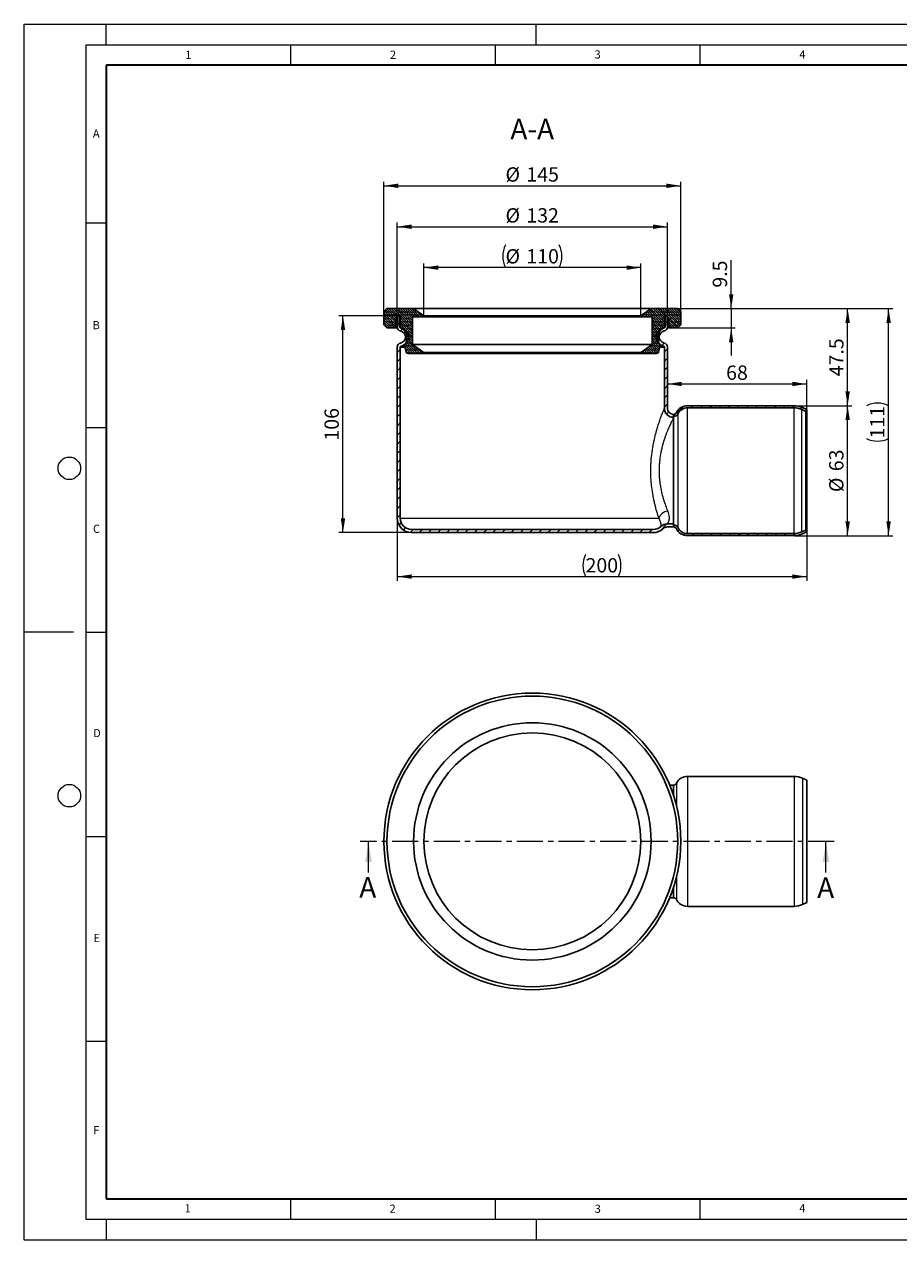
# Model space of a CAD drawing. Units: millimetres. Extents: x 0 to 420, y 0 to 297.
# Drawn here: x 0 to 214, y 0 to 297 of the extents above; entities that cross this region are included whole.
import ezdxf

# ---------------------------------------------------------------- set-up
doc = ezdxf.new("R2010")
doc.units = ezdxf.units.MM
doc.header["$PDSIZE"] = -1
doc.linetypes.add('CENTER', pattern=[10.16, 6.35, -1.27, 1.27, -1.27])
doc.styles.add('SLDTEXTSTYLE0', font='TXT', dxfattribs={"width": 0.605})
doc.dimstyles.new('SLDDIMSTYLE0', dxfattribs={"dimtxt": 3.5, "dimasz": 3.5, "dimexe": 0, "dimexo": 0.0625, "dimgap": 0.875, "dimtad": 1, "dimlfac": 2, "dimrnd": 1e-09, "dimzin": 12, "dimdsep": 46, "dimtxsty": 'SLDTEXTSTYLE0', "dimsah": 1, "dimcen": 0.09, "dimadec": 0, "dimazin": 3, "dimtfac": 1, "dimtdec": 3, "dimtofl": 0, "dimtmove": 0, "dimatfit": 3, "dimfxl": 1, "dimfrac": 2, "dimtolj": 1, "dimtzin": 12, "dimarcsym": 0})
doc.dimstyles.new('SLDDIMSTYLE1', dxfattribs={"dimtxt": 3.5, "dimasz": 3.5, "dimexe": 0, "dimexo": 0.0625, "dimgap": 0.875, "dimtad": 1, "dimlfac": 2, "dimrnd": 1e-09, "dimzin": 12, "dimdsep": 46, "dimtxsty": 'SLDTEXTSTYLE0', "dimsah": 1, "dimcen": 0.09, "dimadec": 0, "dimazin": 3, "dimtfac": 1, "dimtdec": 3, "dimtmove": 0, "dimatfit": 0, "dimfxl": 1, "dimfrac": 2, "dimtolj": 1, "dimtzin": 12, "dimarcsym": 0})
doc.dimstyles.new('SLDDIMSTYLE2', dxfattribs={"dimtxt": 3.5, "dimasz": 3.5, "dimexe": 0, "dimexo": 0.0625, "dimgap": 0.875, "dimtad": 1, "dimdec": 0, "dimlfac": 2, "dimrnd": 1e-09, "dimzin": 12, "dimdsep": 46, "dimtxsty": 'SLDTEXTSTYLE0', "dimsah": 1, "dimcen": 0.09, "dimadec": 0, "dimazin": 3, "dimtfac": 1, "dimtdec": 3, "dimtofl": 0, "dimtmove": 0, "dimatfit": 3, "dimfxl": 1, "dimfrac": 2, "dimtolj": 1, "dimtzin": 12, "dimarcsym": 0})
pattern_1 = [(225, (-0.42095, -0.42095), (-0.280633, -0.841899), [0.396875, -0.79375]), (225, (-0.9822, -0.42095), (-0.280633, -0.841899), [0.396875, -0.79375]), (314.99997, (0, 0), (0.28063314, 0.28063287), [])]

# ---------------------------------------------------------------- blocks, each defined once
blk = doc.blocks.new('_D')
at = {"color": 7, "linetype": 'Continuous', "lineweight": 0}
for p, q in [((91.07, 176.19), (91.07, 161.04)), ((191.07, 172.86), (191.07, 161.04)), ((91.07, 162.04), (191.07, 162.04))]:
    blk.add_line(p, q, dxfattribs=at)
at = {"color": 7, "linetype": 'Continuous', "lineweight": 18}
for centre, start, end in [((142.43, 164.72), 153.4349, 206.5651), ((139.71, 164.72), 333.4349, 26.5651)]:
    blk.add_arc(centre, 6.01, start, end, dxfattribs=at)
for points in [[(91.07, 162.04), (94.57, 161.5), (94.57, 162.57)], [(191.07, 162.04), (187.57, 162.57), (187.57, 161.5)]]:
    blk.add_solid(points, dxfattribs=at)
at = {"color": 7, "linetype": 'Continuous', "lineweight": 18, "insert": (137.06, 166.55), "char_height": 3.5, "attachment_point": 1, "style": 'SLDTEXTSTYLE0'}
blk.add_mtext('200', dxfattribs=at)
blk = doc.blocks.new('_D_1')
at = {"color": 7, "linetype": 'Continuous', "lineweight": 0}
for p, q in [((188.08, 203.79), (202.07, 203.79)), ((201.07, 172.04), (201.07, 203.79)), ((188.08, 172.04), (202.07, 172.04))]:
    blk.add_line(p, q, dxfattribs=at)
at = {"color": 7, "linetype": 'Continuous', "lineweight": 18}
for points in [[(201.07, 203.79), (200.53, 200.29), (201.61, 200.29)], [(201.07, 172.04), (201.61, 175.54), (200.53, 175.54)]]:
    blk.add_solid(points, dxfattribs=at)
at = {"color": 7, "linetype": 'Continuous', "lineweight": 18, "char_height": 3.5, "attachment_point": 1, "rotation": 90, "style": 'SLDTEXTSTYLE0'}
for s, insert in [('63', (196.55, 187.79)), ('%%c', (196.56, 182.69))]:
    blk.add_mtext(s, dxfattribs=dict(at, insert=insert))
blk = doc.blocks.new('_D_2')
at = {"color": 7, "linetype": 'Continuous', "lineweight": 0}
for p, q in [((159.67, 227.54), (202.07, 227.54)), ((201.07, 203.79), (201.07, 227.54)), ((188.08, 203.79), (202.07, 203.79))]:
    blk.add_line(p, q, dxfattribs=at)
at = {"color": 7, "linetype": 'Continuous', "lineweight": 18}
for points in [[(201.07, 227.54), (200.53, 224.04), (201.61, 224.04)], [(201.07, 203.79), (201.61, 207.29), (200.53, 207.29)]]:
    blk.add_solid(points, dxfattribs=at)
at = {"color": 7, "linetype": 'Continuous', "lineweight": 18, "insert": (196.56, 210.99), "char_height": 3.5, "attachment_point": 1, "rotation": 90, "style": 'SLDTEXTSTYLE0'}
blk.add_mtext('47.5', dxfattribs=at)
blk = doc.blocks.new('_D_3')
at = {"color": 7, "linetype": 'Continuous', "lineweight": 0}
for p, q in [((172.63, 227.54), (172.63, 239.34)), ((159.67, 227.54), (173.63, 227.54)), ((172.63, 227.54), (172.63, 222.79)), ((159.67, 222.79), (173.63, 222.79)), ((172.63, 222.79), (172.63, 216.06))]:
    blk.add_line(p, q, dxfattribs=at)
at = {"color": 7, "linetype": 'Continuous', "lineweight": 18}
for points in [[(172.63, 227.54), (173.17, 231.04), (172.1, 231.04)], [(172.63, 222.79), (172.1, 219.29), (173.17, 219.29)]]:
    blk.add_solid(points, dxfattribs=at)
at = {"color": 7, "linetype": 'Continuous', "lineweight": 18, "insert": (168.12, 232.65), "char_height": 3.5, "attachment_point": 1, "rotation": 90, "style": 'SLDTEXTSTYLE0'}
blk.add_mtext('9.5', dxfattribs=at)
blk = doc.blocks.new('_D_4')
at = {"color": 7, "linetype": 'Continuous', "lineweight": 0}
for p, q in [((159.67, 227.54), (212.07, 227.54)), ((211.07, 172.04), (211.07, 227.54)), ((188.08, 172.04), (212.07, 172.04))]:
    blk.add_line(p, q, dxfattribs=at)
at = {"color": 7, "linetype": 'Continuous', "lineweight": 18}
for centre, start, end in [((208.39, 198.43), 63.4349, 116.5651), ((208.39, 201.15), 243.4349, 296.5651)]:
    blk.add_arc(centre, 6.01, start, end, dxfattribs=at)
for points in [[(211.07, 227.54), (210.53, 224.04), (211.61, 224.04)], [(211.07, 172.04), (211.61, 175.54), (210.53, 175.54)]]:
    blk.add_solid(points, dxfattribs=at)
at = {"color": 7, "linetype": 'Continuous', "lineweight": 18, "insert": (206.56, 195.78), "char_height": 3.5, "attachment_point": 1, "rotation": 90, "style": 'SLDTEXTSTYLE0'}
blk.add_mtext('111', dxfattribs=at)
blk = doc.blocks.new('_D_5')
at = {"color": 7, "linetype": 'Continuous', "lineweight": 0}
for p, q in [((90.97, 225.79), (76.82, 225.79)), ((77.82, 172.79), (77.82, 225.79)), ((94.47, 172.79), (76.82, 172.79))]:
    blk.add_line(p, q, dxfattribs=at)
at = {"color": 7, "linetype": 'Continuous', "lineweight": 18}
for points in [[(77.82, 225.79), (77.28, 222.29), (78.36, 222.29)], [(77.82, 172.79), (78.36, 176.29), (77.28, 176.29)]]:
    blk.add_solid(points, dxfattribs=at)
at = {"color": 7, "linetype": 'Continuous', "lineweight": 18, "insert": (73.31, 195.28), "char_height": 3.5, "attachment_point": 1, "rotation": 90, "style": 'SLDTEXTSTYLE0'}
blk.add_mtext('106', dxfattribs=at)
blk = doc.blocks.new('_D_6')
at = {"color": 7, "linetype": 'Continuous', "lineweight": 0}
for p, q in [((87.82, 226.89), (87.82, 258.54)), ((160.32, 226.89), (160.32, 258.54)), ((87.82, 257.54), (160.32, 257.54))]:
    blk.add_line(p, q, dxfattribs=at)
at = {"color": 7, "linetype": 'Continuous', "lineweight": 18}
for points in [[(87.82, 257.54), (91.32, 257), (91.32, 258.08)], [(160.32, 257.54), (156.82, 258.08), (156.82, 257)]]:
    blk.add_solid(points, dxfattribs=at)
at = {"color": 7, "linetype": 'Continuous', "lineweight": 18, "char_height": 3.5, "attachment_point": 1, "style": 'SLDTEXTSTYLE0'}
for s, insert in [('%%c', (117.51, 262.05)), ('145', (122.61, 262.06))]:
    blk.add_mtext(s, dxfattribs=dict(at, insert=insert))
blk = doc.blocks.new('_D_7')
at = {"color": 7, "linetype": 'Continuous', "lineweight": 0}
for p, q in [((97.58, 225.89), (97.58, 238.54)), ((150.57, 225.89), (150.57, 238.54)), ((150.57, 237.54), (97.58, 237.54))]:
    blk.add_line(p, q, dxfattribs=at)
at = {"color": 7, "linetype": 'Continuous', "lineweight": 18}
for centre, start, end in [((123.05, 240.31), 153.4349, 206.5651), ((125.09, 240.31), 333.4349, 26.5651)]:
    blk.add_arc(centre, 6.2, start, end, dxfattribs=at)
for points in [[(97.58, 237.54), (101.08, 237), (101.08, 238.08)], [(150.57, 237.54), (147.07, 238.08), (147.07, 237)]]:
    blk.add_solid(points, dxfattribs=at)
at = {"color": 7, "linetype": 'Continuous', "lineweight": 18, "char_height": 3.5, "attachment_point": 1, "style": 'SLDTEXTSTYLE0'}
for s, insert in [('%%c', (117.51, 242.05)), ('110', (122.61, 242.06))]:
    blk.add_mtext(s, dxfattribs=dict(at, insert=insert))
blk = doc.blocks.new('_D_8')
at = {"color": 7, "linetype": 'Continuous', "lineweight": 0}
for p, q in [((157.07, 209.11), (191.07, 209.11)), ((191.07, 202.97), (191.07, 210.11))]:
    blk.add_line(p, q, dxfattribs=at)
at = {"color": 7, "linetype": 'Continuous', "lineweight": 18}
for points in [[(157.07, 209.11), (160.57, 208.58), (160.57, 209.65)], [(191.07, 209.11), (187.57, 209.65), (187.57, 208.58)]]:
    blk.add_solid(points, dxfattribs=at)
at = {"color": 7, "linetype": 'Continuous', "lineweight": 18, "insert": (171.4, 213.63), "char_height": 3.5, "attachment_point": 1, "style": 'SLDTEXTSTYLE0'}
blk.add_mtext('68', dxfattribs=at)
blk = doc.blocks.new('_D_9')
at = {"color": 7, "linetype": 'Continuous', "lineweight": 0}
for p, q in [((91.07, 225.89), (91.07, 248.54)), ((91.07, 247.54), (157.07, 247.54)), ((157.07, 225.89), (157.07, 248.54))]:
    blk.add_line(p, q, dxfattribs=at)
at = {"color": 7, "linetype": 'Continuous', "lineweight": 18}
for points in [[(91.07, 247.54), (94.57, 247), (94.57, 248.08)], [(157.07, 247.54), (153.57, 248.08), (153.57, 247)]]:
    blk.add_solid(points, dxfattribs=at)
at = {"color": 7, "linetype": 'Continuous', "lineweight": 18, "char_height": 3.5, "attachment_point": 1, "style": 'SLDTEXTSTYLE0'}
for s, insert in [('%%c', (117.51, 252.05)), ('132', (122.61, 252.06))]:
    blk.add_mtext(s, dxfattribs=dict(at, insert=insert))

msp = doc.modelspace()

# ---------------------------------------------------------------- hatches: boundary and pattern name
at = {"linetype": 'Continuous', "lineweight": 18}
h = msp.add_hatch(dxfattribs=at)
h.set_pattern_fill('DIN 128 Elastomer-Gummi', scale=0.0625, angle=180, style=0, pattern_type=2)
h.set_pattern_definition(pattern_1)
edge = h.paths.add_edge_path(flags=0)
edge.add_line((93.3219, 220.729), (93.3219, 219.955))
edge.add_arc((91.0719, 219.955), 2.25, 327.214159, 360, ccw=False)
edge.add_line((92.9634, 218.7366), (92.8451, 218.7366))
edge.add_arc((92.8452, 218.4866), 0.25, 90.013846, 270)
edge.add_line((92.8452, 218.2366), (92.9034, 218.2366))
edge.add_line((92.9034, 218.2366), (93.2585, 216.9114))
edge.add_arc((93.7414, 217.0408), 0.5, 195, 270)
edge.add_line((93.7414, 216.5408), (97.5763, 216.5408))
edge.add_line((97.5763, 216.5408), (97.5763, 216.7908))
edge.add_line((97.5763, 216.7908), (94.8263, 218.7908))
edge.add_line((94.8263, 218.7908), (94.8263, 225.5408))
edge.add_line((94.8263, 225.5408), (97.5763, 225.5408))
edge.add_line((97.5763, 225.5408), (97.5763, 225.7908))
edge.add_line((97.5763, 225.7908), (95.0719, 227.5408))
edge.add_line((95.0719, 227.5408), (88.5719, 227.5408))
edge.add_line((88.5719, 227.5408), (87.8219, 226.7908))
edge.add_line((87.8219, 226.7908), (87.8219, 223.5408))
edge.add_line((87.8219, 223.5408), (88.5719, 222.7908))
edge.add_line((88.5719, 222.7908), (90.3331, 222.7908))
edge.add_arc((90.3331, 223.0408), 0.25, 269.984994, 350)
edge.add_line((90.5793, 222.9974), (91.0719, 225.7908))
edge.add_line((91.0719, 225.7908), (91.5719, 225.7908))
edge.add_line((91.5719, 225.7908), (91.5719, 223.2908))
edge.add_arc((92.0719, 223.2908), 0.5, 180, 248.676314)
edge.add_arc((91.0719, 220.729), 2.25, 0, 68.676314, ccw=False)
h = msp.add_hatch(dxfattribs=at)
h.set_pattern_fill('ANSI31', scale=0.5, style=0)
edge = h.paths.add_edge_path(flags=0)
edge.add_line((91.8219, 176.2908), (91.8219, 218.1371))
edge.add_arc((92.0719, 218.1371), 0.25, 101.536959, 180, ccw=False)
edge.add_arc((91.5719, 220.5866), 2.25, 281.536959, 438.463041)
edge.add_arc((92.0719, 223.0361), 0.25, 180, 258.463041, ccw=False)
edge.add_line((91.8219, 223.0361), (91.8219, 225.7908))
edge.add_line((91.8219, 225.7908), (91.0719, 225.7908))
edge.add_line((91.0719, 225.7908), (91.0719, 223.0361))
edge.add_arc((92.0719, 223.0361), 1, 180, 258.463041)
edge.add_arc((91.5719, 220.5866), 1.5, -78.463041, 78.463041, ccw=False)
edge.add_arc((92.0719, 218.1371), 1, 101.536959, 180)
edge.add_line((91.0719, 218.1371), (91.0719, 176.2908))
edge.add_arc((94.5719, 176.2908), 3.5, 180, 270)
edge.add_line((94.5719, 172.7908), (153.5719, 172.7908))
edge.add_arc((153.5719, 176.2908), 3.5, 270, 313.531152)
edge.add_arc((157.0156, 172.6658), 1.5, 90, 133.531152, ccw=False)
edge.add_line((157.0156, 174.1658), (158.5719, 174.1658))
edge.add_line((158.5719, 174.1658), (158.5719, 174.9158))
edge.add_line((158.5719, 174.9158), (157.0156, 174.9158))
edge.add_arc((157.0156, 172.6658), 2.25, 90, 133.531152)
edge.add_arc((153.5719, 176.2908), 2.75, 270, 313.531152, ccw=False)
edge.add_line((153.5719, 173.5408), (94.5719, 173.5408))
edge.add_arc((94.5719, 176.2908), 2.75, 180, 270, ccw=False)
h = msp.add_hatch(dxfattribs=at)
h.set_pattern_fill('DIN 128 Elastomer-Gummi', scale=0.0625, angle=180, style=0, pattern_type=2)
h.set_pattern_definition(pattern_1)
edge = h.paths.add_edge_path(flags=0)
edge.add_line((155.2985, 218.7366), (155.1803, 218.7366))
edge.add_arc((157.0719, 219.955), 2.25, 180, 212.785841, ccw=False)
edge.add_line((154.8219, 219.955), (154.8219, 220.729))
edge.add_arc((157.0719, 220.729), 2.25, 111.323686, 180, ccw=False)
edge.add_arc((156.0719, 223.2908), 0.5, 291.323686, 360)
edge.add_line((156.5719, 223.2908), (156.5719, 225.7908))
edge.add_line((156.5719, 225.7908), (157.0719, 225.7908))
edge.add_line((157.0719, 225.7908), (157.5644, 222.9974))
edge.add_arc((157.8106, 223.0408), 0.25, 190, 270)
edge.add_line((157.8106, 222.7908), (159.5719, 222.7908))
edge.add_line((159.5719, 222.7908), (160.3219, 223.5408))
edge.add_line((160.3219, 223.5408), (160.3219, 226.7908))
edge.add_line((160.3219, 226.7908), (159.5719, 227.5408))
edge.add_line((159.5719, 227.5408), (153.0719, 227.5408))
edge.add_line((153.0719, 227.5408), (150.5675, 225.7908))
edge.add_line((150.5675, 225.7908), (150.5675, 225.5408))
edge.add_line((150.5675, 225.5408), (153.3175, 225.5408))
edge.add_line((153.3175, 225.5408), (153.3175, 218.7908))
edge.add_line((153.3175, 218.7908), (150.5675, 216.7908))
edge.add_line((150.5675, 216.7908), (150.5675, 216.5408))
edge.add_line((150.5675, 216.5408), (154.4023, 216.5408))
edge.add_arc((154.4023, 217.0408), 0.5, 270, 345)
edge.add_line((154.8853, 216.9114), (155.2404, 218.2366))
edge.add_line((155.2404, 218.2366), (155.2985, 218.2366))
edge.add_spline(control_points=[(155.2985, 218.2366), (155.3073, 218.2366), (155.3161, 218.2371), (155.3248, 218.238), (155.3526, 218.2409), (155.3803, 218.2487), (155.4056, 218.2607), (155.4309, 218.2727), (155.4545, 218.2892), (155.4744, 218.3089), (155.4943, 218.3286), (155.511, 218.352), (155.5233, 218.3771), (155.5355, 218.4023), (155.5436, 218.4299), (155.5469, 218.4577), (155.5501, 218.4855), (155.5486, 218.5142), (155.5424, 218.5415), (155.5363, 218.5688), (155.5254, 218.5954), (155.5105, 218.6191), (155.4957, 218.6429), (155.4766, 218.6644), (155.4547, 218.6818), (155.4329, 218.6993), (155.4077, 218.7133), (155.3813, 218.7225), (155.3549, 218.7318), (155.3265, 218.7366), (155.2985, 218.7366)], knot_values=[0, 0, 0, 0, 0.00005261, 0.00005261, 0.00005261, 0.00022268, 0.00022268, 0.00022268, 0.00039275, 0.00039275, 0.00039275, 0.00056281, 0.00056281, 0.00056281, 0.00073288, 0.00073288, 0.00073288, 0.00090295, 0.00090295, 0.00090295, 0.00107301, 0.00107301, 0.00107301, 0.00124308, 0.00124308, 0.00124308, 0.00141315, 0.00141315, 0.00141315, 0.00158321, 0.00158321, 0.00158321, 0.00158321], weights=[1, 1, 1, 1, 1, 1, 1, 1, 1, 1, 1, 1, 1, 1, 1, 1, 1, 1, 1, 1, 1, 1, 1, 1, 1, 1, 1, 1, 1, 1, 1], degree=3, periodic=0)
h = msp.add_hatch(dxfattribs=at)
h.set_pattern_fill('ANSI31', scale=0.5, style=0)
edge = h.paths.add_edge_path(flags=0)
edge.add_arc((156.0719, 223.0361), 0.25, 281.536959, 360, ccw=False)
edge.add_arc((156.5719, 220.5866), 2.25, 101.536959, 258.463041)
edge.add_arc((156.0719, 218.1371), 0.25, 0, 78.463041, ccw=False)
edge.add_line((156.3219, 218.1371), (156.3219, 203.1658))
edge.add_arc((158.5719, 203.1658), 2.25, 180, 270)
edge.add_line((158.5719, 200.9158), (158.5719, 201.6658))
edge.add_arc((158.5719, 203.1658), 1.5, 180, 270, ccw=False)
edge.add_line((157.0719, 203.1658), (157.0719, 218.1371))
edge.add_arc((156.0719, 218.1371), 1, 0, 78.463041)
edge.add_arc((156.5719, 220.5866), 1.5, 101.536959, 258.463041, ccw=False)
edge.add_arc((156.0719, 223.0361), 1, 281.536959, 360)
edge.add_line((157.0719, 223.0361), (157.0719, 225.7908))
edge.add_line((157.0719, 225.7908), (156.3219, 225.7908))
edge.add_line((156.3219, 225.7908), (156.3219, 223.0361))
h = msp.add_hatch(dxfattribs=at)
h.set_pattern_fill('ANSI31', scale=0.5, style=0)
edge = h.paths.add_edge_path(flags=0)
edge.add_line((187.9761, 203.7908), (161.9515, 203.7908))
edge.add_arc((161.9515, 200.7908), 3, 90, 154.320711)
edge.add_arc((158.5719, 202.4158), 0.75, 270, 334.320711, ccw=False)
edge.add_line((158.5719, 201.6658), (158.5719, 201.1658))
edge.add_arc((158.5719, 202.4158), 1.25, 270, 334.320711)
edge.add_arc((161.9515, 200.7908), 2.5, 90, 154.320711, ccw=False)
edge.add_line((161.9515, 203.2908), (187.9761, 203.2908))
edge.add_arc((187.9761, 198.7908), 4.5, 65.278042, 90, ccw=False)
edge.add_line((189.8581, 202.8783), (190.8628, 202.4158))
edge.add_line((190.8628, 202.4158), (191.0719, 202.87))
edge.add_line((191.0719, 202.87), (190.0672, 203.3325))
edge.add_arc((187.9761, 198.7908), 5, 65.278042, 90)
h = msp.add_hatch(dxfattribs=at)
h.set_pattern_fill('ANSI31', scale=0.5, style=0)
edge = h.paths.add_edge_path(flags=0)
edge.add_arc((158.5719, 173.4158), 0.75, 25.679289, 90, ccw=False)
edge.add_arc((161.9515, 175.0408), 3, 205.679289, 270)
edge.add_line((161.9515, 172.0408), (187.9761, 172.0408))
edge.add_arc((187.9761, 177.0408), 5, 270, 294.721958)
edge.add_line((190.0672, 172.499), (191.0719, 172.9616))
edge.add_line((191.0719, 172.9616), (190.8628, 173.4158))
edge.add_line((190.8628, 173.4158), (189.8581, 172.9532))
edge.add_arc((187.9761, 177.0408), 4.5, 270, 294.721958, ccw=False)
edge.add_line((187.9761, 172.5408), (161.9515, 172.5408))
edge.add_arc((161.9515, 175.0408), 2.5, 205.679289, 270, ccw=False)
edge.add_arc((158.5719, 173.4158), 1.25, 25.679289, 90)
edge.add_line((158.5719, 174.6658), (158.5719, 174.1658))

# ---------------------------------------------------------------- linework, layer by layer
at = {"color": 7, "linetype": 'Continuous', "lineweight": 18}
for p, q in [((0, 0), (0, 297)), ((0, 297), (420, 297)), ((20, 292), (20, 297)), ((125, 292), (125, 297)), ((15, 292), (415, 292)), ((15, 292), (15, 5)), ((65, 292), (65, 287)), ((115, 292), (115, 287)), ((165, 292), (165, 287)), ((15, 248.5), (20, 248.5)), ((15, 198.5), (20, 198.5)), ((12, 148.5), (0, 148.5)), ((15, 148.5), (20, 148.5)), ((15, 98.5), (20, 98.5)), ((84.0596, 89.7292), (84.0596, 97.3292)), ((195.7823, 89.7292), (195.7823, 97.3292)), ((15, 48.5), (20, 48.5)), ((65, 10), (65, 5)), ((115, 10), (115, 5)), ((165, 10), (165, 5)), ((15, 5), (415, 5)), ((20, 5), (20, 0)), ((125, 5), (125, 0)), ((0, 0), (420, 0))]:
    msp.add_line(p, q, dxfattribs=at)
at = {"color": 7, "linetype": 'Continuous', "lineweight": 35}
for p, q in [((20, 287), (20, 10)), ((410, 287), (20, 287)), ((20, 10), (415, 10))]:
    msp.add_line(p, q, dxfattribs=at)
at = {"color": 7, "linetype": 'Continuous', "lineweight": 25}
for p, q in [((87.8219, 226.7908), (88.5719, 227.5408)), ((87.8219, 223.5408), (87.8219, 226.7908)), ((88.5719, 227.5408), (95.0719, 227.5408)), ((90.5793, 222.9974), (91.0719, 225.7908)), ((91.5719, 225.7908), (91.0719, 225.7908)), ((91.0719, 225.7908), (91.0719, 223.0361)), ((91.8219, 225.7908), (91.0719, 225.7908)), ((91.5719, 223.2908), (91.5719, 225.7908)), ((91.8219, 223.0361), (91.8219, 225.7908)), ((97.5763, 225.7908), (95.0719, 227.5408)), ((95.0719, 227.5408), (153.0719, 227.5408)), ((97.5763, 225.5408), (97.5763, 225.7908)), ((150.5675, 225.7908), (97.5763, 225.7908)), ((153.0719, 227.5408), (150.5675, 225.7908)), ((150.5675, 225.7908), (150.5675, 225.5408)), ((153.0719, 227.5408), (159.5719, 227.5408)), ((156.3219, 225.7908), (156.3219, 223.0361)), ((157.0719, 225.7908), (156.3219, 225.7908)), ((157.0719, 225.7908), (156.5719, 225.7908)), ((156.5719, 225.7908), (156.5719, 223.2908)), ((157.0719, 225.7908), (157.5644, 222.9974)), ((157.0719, 223.0361), (157.0719, 225.7908)), ((159.5719, 227.5408), (160.3219, 226.7908)), ((160.3219, 226.7908), (160.3219, 223.5408)), ((88.5719, 222.7908), (87.8219, 223.5408)), ((90.3331, 222.7908), (88.5719, 222.7908)), ((97.5763, 225.5408), (94.8263, 225.5408)), ((94.8263, 218.7908), (94.8263, 225.5408)), ((150.5675, 225.5408), (97.5763, 225.5408)), ((153.3175, 225.5408), (150.5675, 225.5408)), ((153.3175, 225.5408), (153.3175, 218.7908)), ((159.5719, 222.7908), (157.8106, 222.7908)), ((160.3219, 223.5408), (159.5719, 222.7908)), ((93.3219, 219.955), (93.3219, 220.729)), ((154.8219, 220.729), (154.8219, 219.955)), ((91.0719, 218.1371), (91.0719, 176.2908)), ((91.8219, 176.2908), (91.8219, 218.1371)), ((92.8451, 218.7366), (92.9634, 218.7366)), ((92.9034, 218.2366), (92.8451, 218.2366)), ((93.2585, 216.9114), (92.9034, 218.2366)), ((97.5763, 216.7908), (94.8263, 218.7908)), ((153.3175, 218.7908), (94.8263, 218.7908)), ((153.3175, 218.7908), (150.5675, 216.7908)), ((155.2404, 218.2366), (154.8853, 216.9114)), ((155.1803, 218.7366), (155.2985, 218.7366)), ((155.2985, 218.2366), (155.2404, 218.2366)), ((156.3219, 218.1371), (156.3219, 203.1658)), ((157.0719, 203.1658), (157.0719, 218.1371)), ((97.5763, 216.5408), (93.7414, 216.5408)), ((97.5763, 216.5408), (97.5763, 216.7908)), ((150.5675, 216.7908), (97.5763, 216.7908)), ((150.5675, 216.5408), (97.5763, 216.5408)), ((150.5675, 216.7908), (150.5675, 216.5408)), ((154.4023, 216.5408), (150.5675, 216.5408)), ((187.9761, 203.7908), (161.9515, 203.7908)), ((161.9515, 203.2908), (187.9761, 203.2908)), ((189.8581, 202.8783), (190.8628, 202.4158)), ((191.0719, 202.87), (190.0672, 203.3325)), ((190.8628, 202.4158), (191.0719, 202.87)), ((190.8628, 173.4158), (190.8628, 202.4158)), ((191.0719, 172.9616), (191.0719, 202.87)), ((158.5719, 201.6658), (158.5719, 201.1658)), ((158.5719, 201.6658), (158.5719, 200.9158)), ((158.5719, 174.9158), (158.5719, 200.9158)), ((153.5719, 173.5408), (94.5719, 173.5408)), ((94.5719, 172.7908), (153.5719, 172.7908)), ((158.5719, 174.9158), (157.0156, 174.9158)), ((158.5719, 174.1658), (157.0156, 174.1658)), ((158.5719, 174.9158), (158.5719, 174.1658)), ((158.5719, 174.6658), (158.5719, 174.1658)), ((187.9761, 172.5408), (161.9515, 172.5408)), ((190.8628, 173.4158), (189.8581, 172.9532)), ((190.0672, 172.499), (191.0719, 172.9616)), ((191.0719, 172.9616), (190.8628, 173.4158)), ((161.9515, 172.0408), (187.9761, 172.0408)), ((187.9761, 113.2042), (161.9515, 113.2042)), ((158.5719, 111.0792), (157.6129, 111.0792)), ((158.5719, 111.0792), (158.5719, 108.4563)), ((191.0719, 112.2834), (190.0672, 112.746)), ((191.0719, 112.2834), (191.0719, 82.3751)), ((158.5719, 86.2021), (158.5719, 83.5792)), ((157.6129, 83.5792), (158.5719, 83.5792)), ((161.9515, 81.4542), (187.9761, 81.4542)), ((190.0672, 81.9125), (191.0719, 82.3751))]:
    msp.add_line(p, q, dxfattribs=at)
at = {"color": 8, "linetype": 'Continuous', "lineweight": 18}
for p, q in [((91.0726, 222.9974), (90.5793, 222.9974)), ((157.5644, 222.9974), (157.0711, 222.9974)), ((91.8219, 218.1371), (92.93, 218.1371)), ((92.0219, 218.3821), (92.6181, 218.3821)), ((155.2137, 218.1371), (156.3219, 218.1371)), ((155.5549, 218.3821), (156.1219, 218.3821)), ((161.9515, 172.5408), (161.9515, 203.2908)), ((187.9761, 172.5408), (187.9761, 203.2908)), ((189.8581, 172.9532), (189.8581, 202.8783)), ((159.6984, 173.9574), (159.6984, 201.8741)), ((91.8219, 176.2908), (154.9739, 176.2908)), ((161.9515, 113.2042), (161.9515, 81.4542)), ((187.9761, 113.2042), (187.9761, 81.4542)), ((159.2478, 111.5042), (159.2478, 106.088)), ((190.0672, 112.746), (190.0672, 81.9125)), ((159.2478, 88.5704), (159.2478, 83.1542))]:
    msp.add_line(p, q, dxfattribs=at)
at = {"color": 7, "linetype": 'CENTER', "lineweight": 18}
msp.add_line((197.7823, 97.3292), (82.0596, 97.3292), dxfattribs=at)
at = {"color": 7, "linetype": 'Continuous', "lineweight": 18}
for centre in [(11, 188.5), (11, 108.5)]:
    msp.add_circle(centre, 2.75, dxfattribs=at)
at = {"color": 7, "linetype": 'Continuous', "lineweight": 25}
for radius in [36.25, 35.5, 29, 26.4956]:
    msp.add_circle((124.0719, 97.3292), radius, dxfattribs=at)
for centre, radius, start, end in [((90.3331, 223.0408), 0.25, 270, 350), ((92.0719, 223.0361), 1, 180, 258.463041), ((92.0719, 223.2908), 0.5, 180, 248.676314), ((92.0719, 223.0361), 0.25, 180, 258.463041), ((91.0719, 220.729), 2.25, 0, 68.676314), ((91.5719, 220.5866), 2.25, 281.536959, 78.463041), ((156.5719, 220.5866), 2.25, 101.536959, 258.463041), ((157.0719, 220.729), 2.25, 111.323686, 180), ((156.0719, 223.0361), 0.25, 281.536959, 0), ((156.0719, 223.2908), 0.5, 291.323686, 0), ((156.0719, 223.0361), 1, 281.536959, 0), ((157.8106, 223.0408), 0.25, 190, 270), ((91.5719, 220.5866), 1.5, 281.536959, 78.463041), ((91.0719, 219.955), 2.25, 327.214159, 0), ((157.0719, 219.955), 2.25, 180, 212.785841), ((156.5719, 220.5866), 1.5, 101.536959, 258.463041), ((92.0719, 218.1371), 1, 101.536959, 180), ((92.0719, 218.1371), 0.25, 101.536959, 180), ((92.8452, 218.4866), 0.25, 90, 270), ((93.7414, 217.0408), 0.5, 195, 270), ((154.4023, 217.0408), 0.5, 270, 345), ((156.0719, 218.1371), 0.25, 0, 78.463041), ((156.0719, 218.1371), 1, 0, 78.463041), ((158.5719, 203.1658), 2.25, 180, 270), ((158.5719, 203.1658), 1.5, 180, 270), ((158.5719, 202.4158), 0.75, 270, 334.320711), ((161.9515, 200.7908), 3, 90, 154.320711), ((161.9515, 200.7908), 2.5, 90, 154.320711), ((187.9761, 198.7908), 5, 65.278042, 90), ((187.9761, 198.7908), 4.5, 65.278042, 90), ((158.5719, 202.4158), 1.25, 270, 334.320711), ((94.5719, 176.2908), 3.5, 180, 270), ((94.5719, 176.2908), 2.75, 180, 270), ((153.5719, 176.2908), 2.75, 270, 313.531152), ((153.5719, 176.2908), 3.5, 270, 313.531152), ((157.0156, 172.6658), 2.25, 90, 133.531152), ((157.0156, 172.6658), 1.5, 90, 133.531152), ((158.5719, 173.4158), 1.25, 25.679289, 90), ((158.5719, 173.4158), 0.75, 25.679289, 90), ((161.9515, 175.0408), 3, 205.679289, 270), ((161.9515, 175.0408), 2.5, 205.679289, 270), ((187.9761, 177.0408), 4.5, 270, 294.721958), ((187.9761, 177.0408), 5, 270, 294.721958), ((161.9515, 110.2042), 3, 90, 154.320711), ((187.9761, 108.2042), 5, 65.278042, 90), ((158.5719, 111.8292), 0.75, 270, 334.320711), ((158.5719, 82.8292), 0.75, 25.679289, 90), ((161.9515, 84.4542), 3, 205.679289, 270), ((187.9761, 86.4542), 5, 270, 294.721958)]:
    msp.add_arc(centre, radius, start, end, dxfattribs=at)
at = {"color": 8, "linetype": 'Continuous', "lineweight": 18}
msp.add_arc((157.3815, 175.477), 2.5414, 95.683328, 161.324524, dxfattribs=at)
at = {"color": 7, "linetype": 'Continuous', "lineweight": 25}
for points, knots in [([(91.1217, 222.7908), (91.0877, 222.7908), (90.9061, 222.7908), (90.6806, 222.7908), (90.4667, 222.7908), (90.353, 222.7908), (90.3397, 222.7908), (90.3331, 222.7908)], [0, 0, 0, 0, 0.0600009, 0.32095353, 0.58213611, 0.79116521, 1, 1, 1, 1]), ([(157.8106, 222.7908), (157.799, 222.7908), (157.7757, 222.7908), (157.5751, 222.7908), (157.3331, 222.7908), (157.1039, 222.7908), (157.0276, 222.7908)], [0, 0, 0, 0, 0.28586274, 0.57120046, 0.85707956, 1, 1, 1, 1]), ([(155.2985, 218.7366), (155.3267, 218.7339), (155.3829, 218.7283), (155.4577, 218.6852), (155.5146, 218.6218), (155.5471, 218.5425), (155.5516, 218.4571), (155.5276, 218.375), (155.4777, 218.3054), (155.4077, 218.2566), (155.3441, 218.2381), (155.3073, 218.2369), (155.2985, 218.2366)], [0, 0, 0, 0, 0.10737245, 0.2147449, 0.32211735, 0.4294898, 0.53686225, 0.6442347, 0.75160715, 0.8589796, 0.96635205, 1, 1, 1, 1])]:
    msp.add_open_spline(points, degree=3, knots=knots, dxfattribs=at)
at = {"color": 8, "linetype": 'Continuous', "lineweight": 18}
for points, knots in [([(154.9739, 176.2908), (154.8074, 176.7971), (154.6386, 177.3394), (154.3072, 178.4925), (154.1445, 179.1034), (153.9133, 180.0728), (153.8382, 180.406), (153.6958, 181.0803), (153.6284, 181.4225), (153.4387, 182.4638), (153.3293, 183.1778), (153.1972, 184.2795), (153.1585, 184.6518), (153.0929, 185.4074), (153.0663, 185.7874), (153.0063, 186.9256), (152.9922, 187.6855), (153.0105, 188.8272), (153.0232, 189.2081), (153.0617, 189.9704), (153.0876, 190.3529), (153.1832, 191.4825), (153.2708, 192.2179), (153.4321, 193.2954), (153.4909, 193.6504), (153.6174, 194.3517), (153.6853, 194.6989), (153.8979, 195.7132), (154.0521, 196.3575), (154.2938, 197.2782), (154.3761, 197.5774), (154.5429, 198.1603), (154.6278, 198.445), (154.8803, 199.2646), (155.0462, 199.7667), (155.3629, 200.6833), (155.5136, 201.0978), (155.7201, 201.6484), (155.7848, 201.8179), (155.9044, 202.1272), (155.9594, 202.2674), (156.1086, 202.644), (156.1871, 202.8372), (156.2675, 203.0339), (156.2881, 203.0838), (156.3151, 203.1495), (156.3219, 203.1658), (156.3219, 203.1658)], [0, 0, 0, 0, 0.0625, 0.0625, 0.125, 0.125, 0.15625, 0.15625, 0.1875, 0.1875, 0.25, 0.25, 0.28125, 0.28125, 0.3125, 0.3125, 0.375, 0.375, 0.40625, 0.40625, 0.4375, 0.4375, 0.5, 0.5, 0.53125, 0.53125, 0.5625, 0.5625, 0.625, 0.625, 0.65625, 0.65625, 0.6875, 0.6875, 0.75, 0.75, 0.8125, 0.8125, 0.84375, 0.84375, 0.875, 0.875, 0.9375, 0.9375, 0.96875, 0.96875, 1, 1, 1, 1]), ([(158.5719, 200.9158), (158.5719, 200.9158), (158.5652, 200.9029), (158.5381, 200.8506), (158.5177, 200.811), (158.4372, 200.6542), (158.3584, 200.5), (158.1579, 200.0977), (158.0361, 199.8497), (157.826, 199.406), (157.7519, 199.2471), (157.5983, 198.9112), (157.5186, 198.7336), (157.2727, 198.1727), (157.0996, 197.7613), (156.834, 197.0865), (156.7442, 196.851), (156.566, 196.3655), (156.4776, 196.1156), (156.2167, 195.3443), (156.0485, 194.8016), (155.8137, 193.9415), (155.7382, 193.6461), (155.5958, 193.0438), (155.5292, 192.7383), (155.3453, 191.8085), (155.2437, 191.1708), (155.1493, 190.35), (155.132, 190.1846), (155.101, 189.8514), (155.0872, 189.6832), (155.0514, 189.1803), (155.0351, 188.8453), (155.0086, 187.8414), (155.0208, 187.1734), (155.0834, 186.1734), (155.1116, 185.8399), (155.1825, 185.1756), (155.2245, 184.8493), (155.3683, 183.8868), (155.4877, 183.267), (155.6936, 182.3674), (155.7667, 182.0726), (155.9207, 181.493), (156.0017, 181.2075), (156.2503, 180.3794), (156.4242, 179.861), (156.7763, 178.8865), (156.9547, 178.4305), (157.1298, 178.0059)], [0, 0, 0, 0, 0.03125, 0.03125, 0.0625, 0.0625, 0.125, 0.125, 0.1875, 0.1875, 0.21875, 0.21875, 0.25, 0.25, 0.3125, 0.3125, 0.34375, 0.34375, 0.375, 0.375, 0.4375, 0.4375, 0.46875, 0.46875, 0.5, 0.5, 0.5625, 0.5625, 0.578125, 0.578125, 0.59375, 0.59375, 0.625, 0.625, 0.6875, 0.6875, 0.71875, 0.71875, 0.75, 0.75, 0.8125, 0.8125, 0.84375, 0.84375, 0.875, 0.875, 0.9375, 0.9375, 1, 1, 1, 1]), ([(155.4659, 174.297), (155.4659, 174.297), (155.477, 174.3343), (155.5011, 174.4888), (155.5132, 174.6054), (155.4991, 174.8467), (155.489, 174.9382), (155.4515, 175.1453), (155.424, 175.2612), (155.3059, 175.643), (155.181, 175.9442), (154.9739, 176.2908)], [0, 0, 0, 0, 0.25, 0.25, 0.5, 0.5, 0.625, 0.625, 0.75, 0.75, 1, 1, 1, 1]), ([(157.1298, 178.0059), (157.3304, 177.5198), (157.4246, 177.0805), (157.4599, 176.5973), (157.4628, 176.5039), (157.4612, 176.324), (157.4567, 176.2375), (157.4342, 175.9913), (157.4074, 175.844), (157.3075, 175.4502), (157.2145, 175.2513), (157.103, 175.0495), (157.0711, 174.9991), (157.0274, 174.9324), (157.0156, 174.9158), (157.0156, 174.9158)], [0, 0, 0, 0, 0.25, 0.25, 0.3125, 0.3125, 0.375, 0.375, 0.5, 0.5, 0.75, 0.75, 0.875, 0.875, 1, 1, 1, 1])]:
    msp.add_open_spline(points, degree=3, knots=knots, dxfattribs=at)
msp.add_point((0, 0))
at = {"color": 7, "linetype": 'Continuous', "lineweight": 18}
for points in [[(84.0596, 97.3292), (83.2596, 92.3292), (84.8596, 92.3292)], [(195.7823, 97.3292), (194.9823, 92.3292), (196.5823, 92.3292)]]:
    msp.add_solid(points, dxfattribs=at)

# ---------------------------------------------------------------- texts
at = {"color": 7, "linetype": 'Continuous', "lineweight": 18, "char_height": 2, "attachment_point": 2, "style": 'SLDTEXTSTYLE0'}
for s, insert in [('1', (40.051, 290.553)), ('2', (90.0332, 290.5567)), ('3', (140.0166, 290.6379)), ('4', (190.03, 290.6343)), ('A', (17.561, 271.2966)), ('B', (17.5517, 224.4926)), ('C', (17.6275, 174.7262)), ('D', (17.7359, 124.8018)), ('E', (17.6898, 74.7268)), ('F', (17.5937, 27.7733)), ('1', (39.9009, 8.6623)), ('2', (89.9334, 8.5904)), ('3', (140.0453, 8.5647)), ('4', (190.0227, 8.7073))]:
    msp.add_mtext(s, dxfattribs=dict(at, insert=insert))
at = {"color": 7, "linetype": 'Continuous', "lineweight": 0, "insert": (124.0493, 273.9062), "char_height": 5, "attachment_point": 2, "style": 'SLDTEXTSTYLE0'}
msp.add_mtext('A-A', dxfattribs=at)
at = {"color": 7, "linetype": 'Continuous', "char_height": 5, "attachment_point": 1, "style": 'SLDTEXTSTYLE0'}
for insert in [(81.8017, 88.5904), (193.64, 88.5104)]:
    msp.add_mtext('A', dxfattribs=dict(at, insert=insert))

# ---------------------------------------------------------------- dimensions: what is measured, and where the dimension line sits
at = {"color": 7, "linetype": 'Continuous', "lineweight": 18}
for base, p1, p2, text, dimstyle, picture, middle in [((160.3219, 257.5408), (87.8219, 226.7908), (160.3219, 226.7908), '%%c<>', 'SLDDIMSTYLE0', '_D_6', (124.0719, 257.5408)), ((157.0719, 247.5408), (91.0719, 225.7908), (157.0719, 225.7908), '%%c<>', 'SLDDIMSTYLE0', '_D_9', (124.0719, 247.5408)), ((97.5763, 237.5408), (150.5675, 225.7908), (97.5763, 225.7908), '(%%c<>)', 'SLDDIMSTYLE2', '_D_7', (124.0719, 237.5408)), ((191.0719, 162.0352), (91.0719, 176.2908), (191.0719, 172.9616), '(<>)', 'SLDDIMSTYLE0', '_D', (141.0719, 162.0352))]:
    dim = msp.add_linear_dim(base=base, p1=p1, p2=p2, text=text, dimstyle=dimstyle, dxfattribs=at)
    dim.commit()
    dim.dimension.update_dxf_attribs({"geometry": picture, "text_midpoint": middle, "dimtype": 160})
for base, p1, p2, dimstyle, picture, middle in [((172.6337, 222.7908), (159.5719, 227.5408), (159.5719, 222.7908), 'SLDDIMSTYLE1', '_D_3', (172.6337, 235.997)), ((77.8219, 225.7908), (94.5719, 172.7908), (91.0719, 225.7908), 'SLDDIMSTYLE0', '_D_5', (77.8219, 199.2908)), ((201.0719, 227.5408), (187.9761, 203.7908), (159.5719, 227.5408), 'SLDDIMSTYLE0', '_D_2', (201.0719, 215.6658))]:
    dim = msp.add_linear_dim(base=base, p1=p1, p2=p2, angle=90, dimstyle=dimstyle, dxfattribs=at)
    dim.commit()
    dim.dimension.update_dxf_attribs({"geometry": picture, "text_midpoint": middle, "dimtype": 160})
for base, p2, text, picture, middle in [((211.0719, 227.5408), (159.5719, 227.5408), '(<>)', '_D_4', (211.0719, 199.7908)), ((201.0719, 203.7908), (187.9761, 203.7908), '%%c<>', '_D_1', (201.0719, 187.9158))]:
    dim = msp.add_linear_dim(base=base, p1=(187.9761, 172.0408), p2=p2, angle=90, text=text, dimstyle='SLDDIMSTYLE0', dxfattribs=at)
    dim.commit()
    dim.dimension.update_dxf_attribs({"geometry": picture, "text_midpoint": middle, "dimtype": 160})
dim = msp.add_linear_dim(base=(191.0719, 209.1149), p1=(157.0719, 203.1658), p2=(191.0719, 202.87), dimstyle='SLDDIMSTYLE0', dxfattribs=at)
dim.commit()
dim.dimension.update_dxf_attribs({"geometry": '_D_8', "text_midpoint": (174.0719, 209.1149), "dimtype": 160})

doc.saveas('drawing.dxf')
